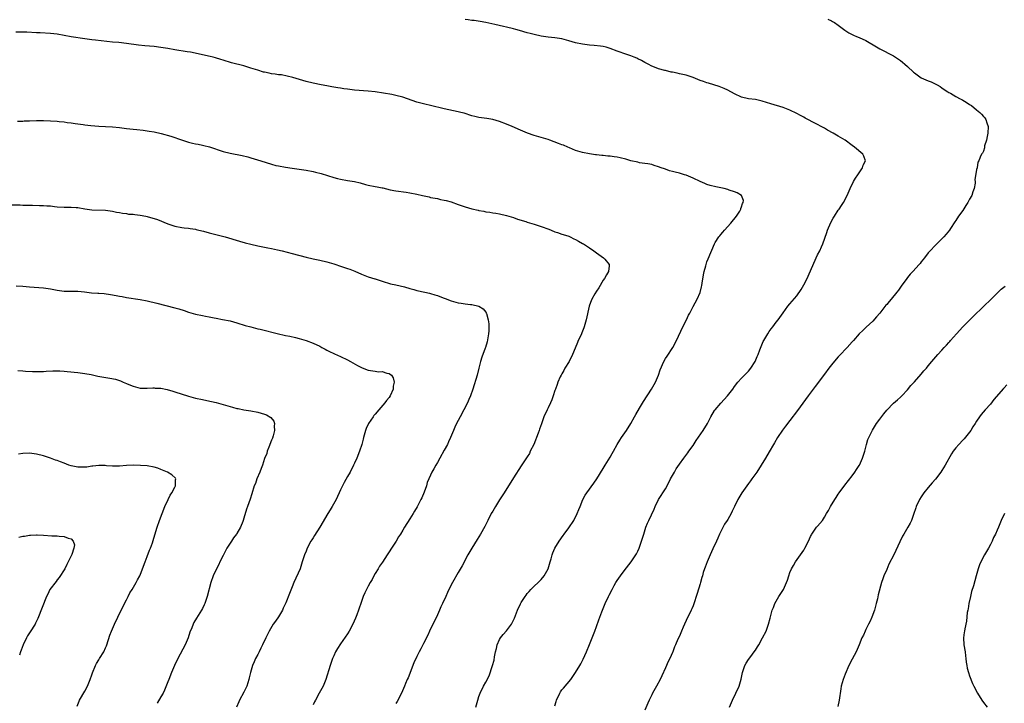
# Model space of a CAD drawing. Units: inches. Extents: x 2559000 to 2562000, y 1554000 to 1557000.
# Drawn here: x 2561430 to 2561715, y 1555026 to 1555224 of the extents above; entities that cross this region are included whole.
import ezdxf

# ---------------------------------------------------------------- set-up
doc = ezdxf.new("R2010")
doc.units = ezdxf.units.IN
doc.header["$MEASUREMENT"] = 0
doc.layers.add('LD25591554_10ft', color=73, linetype='Continuous')

msp = doc.modelspace()

# ---------------------------------------------------------------- linework, layer by layer
at = {"layer": 'LD25591554_10ft'}
for points, elevation in [([(2561585, 1555025.33), (2561585.4, 1555026.6), (2561585.49, 1555027), (2561586.4, 1555029), (2561586.62, 1555029.38), (2561587, 1555029.95), (2561587.5, 1555030.5), (2561589.57, 1555033), (2561590.17, 1555033.83), (2561590.93, 1555035), (2561592.19, 1555037), (2561592.49, 1555037.51), (2561593.17, 1555038.83), (2561594.11, 1555041), (2561595, 1555043.13), (2561595.76, 1555045), (2561596.53, 1555047), (2561597, 1555048.31), (2561597.74, 1555050.26), (2561598.56, 1555052.56), (2561599.53, 1555055), (2561600.48, 1555057), (2561600.67, 1555057.33), (2561601.53, 1555059), (2561602.17, 1555060.17), (2561602.63, 1555061), (2561603, 1555061.62), (2561603.96, 1555063), (2561605, 1555064.37), (2561607.07, 1555067), (2561608.43, 1555069), (2561608.64, 1555069.36), (2561609, 1555070.06), (2561609.42, 1555071), (2561610.1, 1555073), (2561610.68, 1555075), (2561611.32, 1555077), (2561611.83, 1555078.17), (2561612.17, 1555079), (2561613.71, 1555082.29), (2561614.01, 1555083), (2561614.99, 1555085), (2561617, 1555088.14), (2561617.99, 1555090.01), (2561618.47, 1555091), (2561619.58, 1555093), (2561620.1, 1555093.9), (2561621, 1555095.23), (2561622.31, 1555097), (2561623.44, 1555098.56), (2561623.79, 1555099), (2561625, 1555100.68), (2561625.9, 1555102.1), (2561627.86, 1555105), (2561629.11, 1555107), (2561630.13, 1555109), (2561631.19, 1555110.81), (2561631.34, 1555111), (2561633, 1555112.95), (2561634.95, 1555115), (2561636.46, 1555117), (2561637, 1555117.76), (2561637.95, 1555119), (2561639, 1555120.11), (2561639.88, 1555121), (2561640.42, 1555121.58), (2561641, 1555122.15), (2561641.68, 1555123), (2561642.97, 1555125), (2561643.56, 1555126.44), (2561643.83, 1555127), (2561644.33, 1555128.33), (2561644.67, 1555129.33), (2561645.27, 1555130.73), (2561645.41, 1555131), (2561646, 1555132), (2561646.56, 1555133), (2561647, 1555133.65), (2561647.57, 1555134.43), (2561648.01, 1555135), (2561649, 1555136.31), (2561649.57, 1555137), (2561651, 1555139.02), (2561652.44, 1555141), (2561653, 1555141.61), (2561655, 1555143.97), (2561656.23, 1555145.77), (2561657, 1555147.11), (2561657.98, 1555149), (2561658.32, 1555149.68), (2561660.6, 1555155), (2561661, 1555155.83), (2561661.61, 1555157), (2561662.11, 1555158.11), (2561662.54, 1555159), (2561663.71, 1555162.29), (2561663.88, 1555163), (2561664.8, 1555165.2), (2561665.54, 1555166.46), (2561665.87, 1555167), (2561667, 1555168.74), (2561667.2, 1555169), (2561667.88, 1555170.12), (2561668.52, 1555171), (2561669.57, 1555173), (2561670.46, 1555175), (2561671.42, 1555177), (2561671.99, 1555178.01), (2561672.63, 1555179), (2561673, 1555179.56), (2561674.01, 1555181), (2561674.24, 1555181.76), (2561674.86, 1555183), (2561674.4, 1555184.4), (2561674.08, 1555185), (2561671.66, 1555187), (2561671, 1555187.5), (2561668.95, 1555189), (2561667, 1555190.13), (2561665.53, 1555191), (2561663.88, 1555191.88), (2561663, 1555192.44), (2561662.06, 1555193), (2561661, 1555193.54), (2561659.84, 1555194.16), (2561658.22, 1555195), (2561657.4, 1555195.4), (2561657, 1555195.67), (2561656.1, 1555196.1), (2561655, 1555196.73), (2561653, 1555197.65), (2561651.98, 1555198.02), (2561651, 1555198.41), (2561647.51, 1555199.51), (2561645, 1555200.25), (2561643, 1555200.72), (2561641, 1555201), (2561639, 1555201.45), (2561637, 1555202.37), (2561635, 1555203.46), (2561633.93, 1555203.93), (2561633, 1555204.37), (2561632.5, 1555204.5), (2561631, 1555205.04), (2561629.46, 1555205.46), (2561629, 1555205.61), (2561628.03, 1555205.97), (2561627, 1555206.31), (2561625, 1555207.12), (2561623.59, 1555207.59), (2561623, 1555207.78), (2561621, 1555208.23), (2561620.34, 1555208.34), (2561619, 1555208.63), (2561618.68, 1555208.68), (2561617, 1555209.11), (2561616.82, 1555209.18), (2561615, 1555209.67), (2561613.85, 1555210.15), (2561613, 1555210.44), (2561611.98, 1555211), (2561611, 1555211.48), (2561610.03, 1555212.03), (2561609, 1555212.5), (2561608.68, 1555212.68), (2561607.9, 1555213), (2561607, 1555213.36), (2561605.79, 1555213.79), (2561603, 1555214.74), (2561601, 1555215.5), (2561599.87, 1555215.87), (2561599, 1555216.07), (2561598.22, 1555216.22), (2561596.4, 1555216.4), (2561595, 1555216.48), (2561593, 1555216.75), (2561591, 1555217.2), (2561589, 1555217.77), (2561587, 1555218.28), (2561585, 1555218.59), (2561583, 1555218.82), (2561581, 1555219.13), (2561579, 1555219.56), (2561577.86, 1555219.86), (2561577, 1555220.08), (2561574.74, 1555220.74), (2561573.71, 1555221), (2561573, 1555221.2), (2561571, 1555221.68), (2561570.15, 1555221.85), (2561567.58, 1555222.42), (2561565.01, 1555223.01), (2561563.35, 1555223.35), (2561561.61, 1555223.61), (2561561, 1555223.65), (2561559.85, 1555223.85), (2561559, 1555223.93)], 7510), ([(2561663.97, 1555223.97), (2561665, 1555223.5), (2561665.35, 1555223.35), (2561665.92, 1555223), (2561667, 1555222.29), (2561668.86, 1555220.86), (2561670.09, 1555220.09), (2561671, 1555219.58), (2561671.39, 1555219.39), (2561672.3, 1555219), (2561673, 1555218.72), (2561675, 1555217.83), (2561678.03, 1555216.03), (2561679, 1555215.42), (2561683, 1555213.41), (2561684.46, 1555212.46), (2561685, 1555212.08), (2561685.59, 1555211.59), (2561686.21, 1555211), (2561687, 1555210.29), (2561688.71, 1555208.71), (2561689, 1555208.48), (2561691, 1555207.07), (2561693, 1555206.15), (2561693.89, 1555205.89), (2561695.62, 1555205), (2561696.52, 1555204.52), (2561697, 1555204.14), (2561697.67, 1555203.67), (2561698.73, 1555203), (2561699, 1555202.81), (2561699.42, 1555202.58), (2561701, 1555201.64), (2561702.26, 1555201), (2561702.73, 1555200.73), (2561703, 1555200.6), (2561703.95, 1555199.96), (2561705, 1555199.35), (2561705.52, 1555199), (2561707, 1555197.74), (2561707.98, 1555197), (2561708.48, 1555196.48), (2561709, 1555195.87), (2561709.44, 1555195.44), (2561709.73, 1555195), (2561709.99, 1555194.01), (2561710.36, 1555193), (2561710.3, 1555191), (2561710.05, 1555190.05), (2561709.84, 1555189), (2561709.34, 1555187.34), (2561709.28, 1555187), (2561709.26, 1555186.74), (2561709, 1555185.83), (2561708.75, 1555185.25), (2561708.42, 1555185), (2561708.08, 1555184.08), (2561707.63, 1555183), (2561707.38, 1555182.62), (2561707.16, 1555181), (2561707, 1555180.5), (2561706.52, 1555177.48), (2561706.6, 1555177), (2561706.61, 1555176.61), (2561706.35, 1555175), (2561705.95, 1555174.05), (2561705.64, 1555173), (2561705, 1555171.93), (2561704.47, 1555171), (2561703.89, 1555170.11), (2561703, 1555168.67), (2561701.81, 1555167), (2561701, 1555165.73), (2561700.67, 1555165.33), (2561699.47, 1555163.47), (2561699.14, 1555163), (2561698.17, 1555161.83), (2561697.55, 1555161), (2561695.55, 1555159), (2561695, 1555158.5), (2561693.54, 1555157), (2561693, 1555156.38), (2561691.91, 1555155), (2561691, 1555153.78), (2561690.64, 1555153.36), (2561690.38, 1555153), (2561688.6, 1555151), (2561687.8, 1555150.2), (2561687, 1555149.24), (2561686.8, 1555149), (2561685.22, 1555146.78), (2561684.39, 1555145.61), (2561683.98, 1555145), (2561682.31, 1555143), (2561681.68, 1555142.32), (2561681, 1555141.49), (2561680.76, 1555141.24), (2561679, 1555138.99), (2561678.09, 1555137.91), (2561677, 1555136.64), (2561675.1, 1555134.9), (2561674.08, 1555133.92), (2561673, 1555132.93), (2561671.35, 1555131), (2561671, 1555130.63), (2561669.56, 1555129), (2561667.33, 1555126.67), (2561667, 1555126.36), (2561666.36, 1555125.64), (2561665, 1555123.98), (2561664.24, 1555123), (2561663, 1555121.26), (2561660.27, 1555117.73), (2561658.31, 1555115), (2561655.19, 1555110.81), (2561653, 1555107.91), (2561651.73, 1555106.27), (2561650.87, 1555105.13), (2561649.43, 1555103), (2561648.53, 1555101.47), (2561648.23, 1555101), (2561647, 1555098.84), (2561645.92, 1555097), (2561644.72, 1555095), (2561643.43, 1555093), (2561641.99, 1555091), (2561641.59, 1555090.41), (2561641, 1555089.64), (2561640.49, 1555089), (2561639.12, 1555087), (2561637.93, 1555085), (2561636.99, 1555083), (2561636.29, 1555081.71), (2561635.97, 1555081), (2561635, 1555079.27), (2561634.84, 1555079), (2561634.07, 1555077.93), (2561633, 1555075.82), (2561632.63, 1555075), (2561632.1, 1555073.9), (2561631.8, 1555073), (2561630.74, 1555070.74), (2561629.89, 1555069), (2561629.02, 1555067), (2561628.5, 1555065.5), (2561628.29, 1555065), (2561627.92, 1555063.92), (2561627.66, 1555063), (2561627.54, 1555062.46), (2561627.09, 1555061), (2561627, 1555060.65), (2561626.13, 1555057.87), (2561625.88, 1555057), (2561625.4, 1555055.4), (2561625, 1555054.3), (2561624.59, 1555053.41), (2561624.44, 1555053), (2561623.94, 1555051.94), (2561623.3, 1555050.7), (2561623, 1555050.03), (2561622.5, 1555049), (2561622.12, 1555048.12), (2561621.61, 1555047), (2561621, 1555045.52), (2561620.61, 1555044.61), (2561619.88, 1555043), (2561619.58, 1555042.42), (2561619.09, 1555041), (2561619, 1555040.77), (2561618.22, 1555039), (2561617.8, 1555038.2), (2561617, 1555036.34), (2561615.94, 1555034.06), (2561615.46, 1555033), (2561614.43, 1555031), (2561613.28, 1555029), (2561613, 1555028.49), (2561612.23, 1555027), (2561611.85, 1555026.15), (2561611, 1555024.06)], 7520), ([(2561562.12, 1555025), (2561562.67, 1555027), (2561563, 1555028.06), (2561563.37, 1555029), (2561564.37, 1555031), (2561565, 1555032.22), (2561565.93, 1555034.07), (2561566.94, 1555037), (2561567.39, 1555038.61), (2561567.55, 1555039.55), (2561567.83, 1555041), (2561568.05, 1555041.95), (2561568.32, 1555043), (2561569, 1555044.51), (2561569.29, 1555045), (2561570.04, 1555045.96), (2561571, 1555047.05), (2561572.45, 1555049), (2561572.65, 1555049.35), (2561573, 1555050.15), (2561573.27, 1555050.73), (2561574.15, 1555053), (2561575, 1555054.84), (2561575.23, 1555055.23), (2561576.4, 1555057), (2561576.67, 1555057.33), (2561577, 1555057.82), (2561577.58, 1555058.42), (2561578.07, 1555059), (2561579, 1555059.96), (2561580.14, 1555061), (2561580.58, 1555061.42), (2561581, 1555061.86), (2561581.88, 1555063), (2561583.03, 1555065), (2561583.65, 1555067), (2561583.92, 1555067.92), (2561584.21, 1555069), (2561584.41, 1555069.59), (2561584.97, 1555071), (2561586.19, 1555073), (2561587.38, 1555074.62), (2561587.63, 1555075), (2561589, 1555076.8), (2561590.45, 1555079), (2561591.47, 1555081), (2561591.88, 1555082.12), (2561592.26, 1555083), (2561593.07, 1555085), (2561593.75, 1555086.25), (2561594.19, 1555087), (2561596.25, 1555089.75), (2561597.12, 1555091), (2561599, 1555094.06), (2561599.55, 1555095), (2561600.51, 1555096.51), (2561601, 1555097.32), (2561601.6, 1555098.4), (2561601.96, 1555099), (2561603.05, 1555101), (2561603.78, 1555102.22), (2561604.29, 1555103), (2561605.68, 1555105), (2561606.94, 1555107), (2561608.07, 1555109), (2561608.39, 1555109.61), (2561609.49, 1555111.49), (2561610.59, 1555113.41), (2561612.92, 1555117), (2561614.09, 1555119), (2561614.99, 1555121), (2561615.44, 1555122.56), (2561616.48, 1555125), (2561617, 1555125.81), (2561617.45, 1555126.55), (2561619.13, 1555129), (2561620.15, 1555131), (2561622.05, 1555135), (2561623.03, 1555137), (2561623.64, 1555138.36), (2561624.01, 1555139), (2561625, 1555140.88), (2561626.16, 1555143), (2561627, 1555144.96), (2561627.4, 1555146.6), (2561627.48, 1555147), (2561627.59, 1555147.59), (2561627.98, 1555150.02), (2561628.22, 1555151), (2561628.68, 1555152.68), (2561628.76, 1555153), (2561629, 1555153.76), (2561629.33, 1555154.67), (2561631.16, 1555159), (2561631.37, 1555159.36), (2561632.39, 1555161), (2561632.71, 1555161.29), (2561633, 1555161.7), (2561633.63, 1555162.37), (2561634.04, 1555163), (2561635.92, 1555165), (2561637.54, 1555167), (2561638.48, 1555168.48), (2561638.78, 1555169), (2561638.79, 1555169.21), (2561639, 1555169.67), (2561639.3, 1555170.7), (2561639.49, 1555171), (2561639.52, 1555171.52), (2561638.99, 1555172.99), (2561637.76, 1555173.76), (2561637, 1555174.04), (2561635.45, 1555174.55), (2561635, 1555174.73), (2561633.94, 1555175), (2561633, 1555175.22), (2561631.53, 1555175.53), (2561629.91, 1555175.92), (2561629, 1555176.21), (2561628.42, 1555176.42), (2561627, 1555177.02), (2561625, 1555177.97), (2561623, 1555178.83), (2561622.5, 1555179), (2561621.35, 1555179.35), (2561621, 1555179.43), (2561619.76, 1555179.76), (2561619, 1555179.93), (2561618.17, 1555180.17), (2561617, 1555180.57), (2561616.67, 1555180.67), (2561615.79, 1555181), (2561615, 1555181.33), (2561613.69, 1555181.69), (2561613, 1555181.94), (2561611.87, 1555182.13), (2561611, 1555182.29), (2561609.51, 1555182.49), (2561609, 1555182.6), (2561607, 1555183.05), (2561605.49, 1555183.49), (2561603.87, 1555183.87), (2561603, 1555184.05), (2561602.15, 1555184.15), (2561601, 1555184.33), (2561600.35, 1555184.35), (2561599, 1555184.52), (2561598.53, 1555184.53), (2561597, 1555184.75), (2561596.77, 1555184.77), (2561595, 1555185.04), (2561593, 1555185.39), (2561591, 1555186.01), (2561589.2, 1555186.8), (2561588.77, 1555187), (2561587.53, 1555187.53), (2561587, 1555187.7), (2561586.08, 1555188.08), (2561583.54, 1555189), (2561583, 1555189.19), (2561581, 1555189.78), (2561579, 1555190.34), (2561577.02, 1555191.02), (2561575, 1555191.9), (2561572.61, 1555193), (2561571, 1555193.67), (2561569, 1555194.44), (2561567.01, 1555195), (2561565.27, 1555195.27), (2561563, 1555195.59), (2561561.85, 1555195.85), (2561561, 1555196.08), (2561558.77, 1555196.77), (2561557.79, 1555197), (2561557, 1555197.22), (2561553, 1555198.05), (2561549.02, 1555199.02), (2561547.4, 1555199.4), (2561547, 1555199.47), (2561545.81, 1555199.81), (2561545, 1555200.01), (2561541, 1555201.43), (2561539, 1555201.96), (2561537.81, 1555202.19), (2561535.38, 1555202.62), (2561533.02, 1555202.98), (2561531, 1555203.19), (2561527, 1555203.49), (2561525.65, 1555203.65), (2561525, 1555203.71), (2561523.89, 1555203.89), (2561523, 1555204), (2561522.17, 1555204.17), (2561521, 1555204.34), (2561520.45, 1555204.45), (2561519, 1555204.69), (2561517.32, 1555205), (2561515, 1555205.5), (2561513, 1555206), (2561509.13, 1555207.13), (2561507.55, 1555207.55), (2561505.86, 1555207.86), (2561505, 1555207.95), (2561504.09, 1555208.09), (2561503, 1555208.22), (2561502.34, 1555208.34), (2561501, 1555208.63), (2561500.71, 1555208.71), (2561499, 1555209.22), (2561497, 1555209.86), (2561495, 1555210.46), (2561491.4, 1555211.4), (2561489, 1555212.12), (2561488.35, 1555212.35), (2561486.81, 1555212.81), (2561486.12, 1555213), (2561485.23, 1555213.23), (2561479.57, 1555214.43), (2561478.6, 1555214.6), (2561475, 1555215.16), (2561473, 1555215.53), (2561471, 1555215.86), (2561469, 1555216.09), (2561466.32, 1555216.32), (2561464.49, 1555216.5), (2561461, 1555217), (2561458.78, 1555217.22), (2561457, 1555217.37), (2561452.02, 1555217.98), (2561451, 1555218.07), (2561449, 1555218.33), (2561445.06, 1555218.94), (2561441, 1555219.63), (2561439, 1555219.86), (2561436.03, 1555220.03), (2561435, 1555220.06), (2561432.21, 1555220.21), (2561431, 1555220.25), (2561430.27, 1555220.27), (2561429, 1555220.26)], 7500), ([(2561429.49, 1555194.51), (2561431, 1555194.52), (2561431.43, 1555194.58), (2561433, 1555194.64), (2561435, 1555194.66), (2561437, 1555194.65), (2561439, 1555194.61), (2561441, 1555194.48), (2561441.57, 1555194.43), (2561443, 1555194.26), (2561443.86, 1555194.14), (2561445, 1555194), (2561446.2, 1555193.8), (2561447, 1555193.72), (2561448.5, 1555193.51), (2561449, 1555193.46), (2561450.76, 1555193.24), (2561453, 1555193.02), (2561455, 1555192.92), (2561457, 1555192.87), (2561459, 1555192.7), (2561461, 1555192.42), (2561463, 1555192.17), (2561464.07, 1555192.07), (2561465.89, 1555191.89), (2561467, 1555191.74), (2561467.64, 1555191.64), (2561469, 1555191.39), (2561471.1, 1555190.91), (2561473.85, 1555190.15), (2561477.26, 1555189), (2561479, 1555188.45), (2561480.18, 1555188.18), (2561481, 1555187.94), (2561481.82, 1555187.82), (2561483, 1555187.54), (2561483.46, 1555187.46), (2561485.06, 1555187.06), (2561489, 1555185.76), (2561491, 1555185.26), (2561494.55, 1555184.55), (2561496.16, 1555184.16), (2561497, 1555183.92), (2561499.94, 1555183), (2561503, 1555182.07), (2561504.29, 1555181.71), (2561505, 1555181.53), (2561507, 1555181.15), (2561509, 1555180.9), (2561511, 1555180.62), (2561513, 1555180.29), (2561515, 1555179.91), (2561515.75, 1555179.75), (2561517.37, 1555179.37), (2561519.19, 1555178.81), (2561521, 1555178.19), (2561522.07, 1555177.93), (2561523, 1555177.68), (2561525, 1555177.36), (2561527, 1555177.02), (2561528.63, 1555176.63), (2561530.21, 1555176.21), (2561531, 1555176.02), (2561533, 1555175.59), (2561533.52, 1555175.52), (2561535, 1555175.19), (2561535.17, 1555175.17), (2561537.33, 1555174.67), (2561539, 1555174.35), (2561541.92, 1555173.92), (2561543, 1555173.79), (2561545, 1555173.42), (2561546.65, 1555173), (2561548.57, 1555172.57), (2561549, 1555172.45), (2561551, 1555172.08), (2561551.87, 1555171.87), (2561553, 1555171.67), (2561553.5, 1555171.5), (2561555, 1555171.12), (2561557, 1555170.41), (2561557.86, 1555170.14), (2561559, 1555169.75), (2561561, 1555169.17), (2561562.76, 1555168.76), (2561563, 1555168.69), (2561564.44, 1555168.44), (2561565, 1555168.29), (2561566.15, 1555168.15), (2561567, 1555167.98), (2561567.87, 1555167.87), (2561569, 1555167.66), (2561571, 1555167.22), (2561573, 1555166.61), (2561574.18, 1555166.18), (2561576.56, 1555165.44), (2561577, 1555165.28), (2561579, 1555164.67), (2561581, 1555164.02), (2561583.22, 1555163.22), (2561583.88, 1555163), (2561585, 1555162.52), (2561585.71, 1555162.29), (2561587, 1555161.83), (2561588.7, 1555161.3), (2561589, 1555161.2), (2561589.46, 1555161), (2561590.49, 1555160.49), (2561591, 1555160.27), (2561591.79, 1555159.79), (2561593, 1555159.15), (2561593.24, 1555159), (2561595, 1555157.84), (2561596.24, 1555157), (2561596.65, 1555156.65), (2561597, 1555156.37), (2561599.1, 1555155), (2561599.43, 1555154.57), (2561600.7, 1555153), (2561600.69, 1555152.69), (2561600.5, 1555151), (2561599.91, 1555150.09), (2561599.33, 1555149), (2561599, 1555148.54), (2561597.7, 1555146.3), (2561597, 1555145.35), (2561596.51, 1555144.51), (2561595.68, 1555143), (2561595.48, 1555142.52), (2561595, 1555141.24), (2561594.93, 1555141), (2561594.01, 1555137), (2561593.68, 1555135.68), (2561593.48, 1555135), (2561593.33, 1555134.67), (2561593, 1555133.76), (2561592.78, 1555133.22), (2561592.72, 1555133), (2561592.52, 1555132.52), (2561591.77, 1555131), (2561591.5, 1555130.5), (2561590.86, 1555128.86), (2561590.11, 1555127), (2561589.1, 1555125), (2561587.88, 1555123), (2561587.59, 1555122.41), (2561587, 1555121.43), (2561586.76, 1555121), (2561586.56, 1555120.56), (2561585.88, 1555119), (2561585.67, 1555118.33), (2561585.14, 1555117), (2561585, 1555116.59), (2561584.51, 1555115), (2561584.12, 1555113.88), (2561583.73, 1555113), (2561583, 1555111.6), (2561582.71, 1555111), (2561581.83, 1555109), (2561581.25, 1555107.25), (2561581.1, 1555106.9), (2561580.58, 1555105.42), (2561580.48, 1555105), (2561580.19, 1555104.19), (2561578.86, 1555101), (2561577.86, 1555099), (2561577.6, 1555098.4), (2561577, 1555097.4), (2561575.23, 1555094.77), (2561573, 1555091.31), (2561570.32, 1555087), (2561569, 1555084.96), (2561567.77, 1555083), (2561567, 1555081.69), (2561566.6, 1555081), (2561565.56, 1555079), (2561564.72, 1555077.28), (2561563.43, 1555075), (2561562.49, 1555073.51), (2561560.95, 1555071), (2561559.84, 1555069), (2561558.16, 1555065.84), (2561557, 1555063.94), (2561555.32, 1555061), (2561555, 1555060.4), (2561553.89, 1555058.11), (2561553.4, 1555057), (2561552.51, 1555055), (2561552.01, 1555053.99), (2561551.59, 1555053), (2561551, 1555051.72), (2561548.73, 1555047), (2561548.18, 1555045.82), (2561547, 1555043.39), (2561546.78, 1555043), (2561546.18, 1555041.82), (2561545.71, 1555041), (2561545, 1555039.59), (2561544.17, 1555037.83), (2561542.52, 1555033.48), (2561542.28, 1555033), (2561541.8, 1555031.8), (2561541.5, 1555031), (2561540.65, 1555029), (2561539.37, 1555026.63), (2561539, 1555026.07)], 7490), ([(2561427.7, 1555170.3), (2561430.27, 1555170.27), (2561431, 1555170.21), (2561433, 1555170.16), (2561433.83, 1555170.17), (2561435.88, 1555170.12), (2561437, 1555170.1), (2561438, 1555170), (2561439, 1555169.96), (2561440.2, 1555169.8), (2561441, 1555169.73), (2561443, 1555169.63), (2561444.35, 1555169.65), (2561445, 1555169.64), (2561446.45, 1555169.55), (2561447, 1555169.49), (2561449, 1555169.15), (2561451, 1555168.87), (2561455, 1555168.73), (2561457, 1555168.46), (2561458.19, 1555168.19), (2561459, 1555168.05), (2561459.87, 1555167.87), (2561461, 1555167.74), (2561461.64, 1555167.64), (2561463, 1555167.56), (2561463.48, 1555167.48), (2561465, 1555167.32), (2561466.61, 1555167), (2561467, 1555166.91), (2561470.05, 1555166.05), (2561473, 1555164.76), (2561475, 1555164.12), (2561477, 1555163.77), (2561477.68, 1555163.68), (2561479, 1555163.55), (2561479.46, 1555163.46), (2561481, 1555163.24), (2561481.19, 1555163.19), (2561482.01, 1555163), (2561483.33, 1555162.67), (2561485, 1555162.19), (2561489.57, 1555161), (2561493.77, 1555159.77), (2561495.33, 1555159.33), (2561497, 1555158.88), (2561499, 1555158.42), (2561501, 1555158.07), (2561501.89, 1555157.89), (2561503, 1555157.69), (2561504.68, 1555157.32), (2561506.03, 1555157), (2561509, 1555156.22), (2561513, 1555155.11), (2561515, 1555154.64), (2561517, 1555154.28), (2561519, 1555153.84), (2561521, 1555153.22), (2561521.63, 1555153), (2561522.62, 1555152.62), (2561523, 1555152.52), (2561524.15, 1555152.15), (2561525, 1555151.91), (2561525.68, 1555151.68), (2561527.14, 1555151.14), (2561529, 1555150.25), (2561531, 1555149.42), (2561532.88, 1555148.88), (2561533, 1555148.84), (2561534.44, 1555148.44), (2561535, 1555148.21), (2561537.45, 1555147.45), (2561539, 1555147.13), (2561541.47, 1555146.53), (2561543, 1555146.08), (2561544.22, 1555145.78), (2561545, 1555145.55), (2561547.37, 1555145), (2561548.71, 1555144.71), (2561549, 1555144.66), (2561550.25, 1555144.25), (2561551, 1555144.08), (2561551.73, 1555143.73), (2561553, 1555143.3), (2561553.21, 1555143.21), (2561555, 1555142.5), (2561557, 1555141.93), (2561557.87, 1555141.87), (2561559, 1555141.66), (2561560.54, 1555141.46), (2561561, 1555141.47), (2561562.97, 1555140.97), (2561564.23, 1555140.23), (2561565, 1555139.23), (2561565.11, 1555139.11), (2561565.15, 1555139), (2561565.17, 1555138.83), (2561565.73, 1555137), (2561565.89, 1555135.89), (2561565.85, 1555135), (2561565.83, 1555133.83), (2561565.75, 1555133), (2561565.38, 1555130.62), (2561564.94, 1555129.06), (2561564.85, 1555128.85), (2561563.82, 1555126.18), (2561563.43, 1555125), (2561562.97, 1555123), (2561562.46, 1555121), (2561561.26, 1555117), (2561560.57, 1555115), (2561560.07, 1555113.93), (2561559.69, 1555113), (2561558.68, 1555111), (2561557.63, 1555109), (2561557, 1555107.89), (2561556.55, 1555107), (2561556.07, 1555105.93), (2561555.62, 1555105), (2561554.82, 1555103), (2561554.25, 1555101.75), (2561553.89, 1555101), (2561553, 1555099.3), (2561551.73, 1555097), (2561551, 1555095.76), (2561550.51, 1555095), (2561549.92, 1555093.92), (2561549.39, 1555093), (2561549, 1555092.11), (2561548.08, 1555089.92), (2561547.8, 1555089), (2561547.12, 1555087.12), (2561546.47, 1555085.53), (2561546.24, 1555085), (2561545.11, 1555082.89), (2561544.37, 1555081.63), (2561543.95, 1555081), (2561543, 1555079.46), (2561541.51, 1555077), (2561541, 1555076.2), (2561540.29, 1555075), (2561539.78, 1555074.22), (2561539.02, 1555073), (2561537.69, 1555071), (2561537, 1555069.87), (2561536.66, 1555069.34), (2561536.46, 1555069), (2561535.11, 1555066.89), (2561534.29, 1555065.71), (2561533.82, 1555065), (2561533, 1555063.61), (2561532.62, 1555063), (2561532.08, 1555061.92), (2561531.54, 1555061), (2561531, 1555059.97), (2561530.46, 1555059), (2561529.97, 1555058.03), (2561529.53, 1555057), (2561529, 1555055.55), (2561528.83, 1555055), (2561528.35, 1555053.65), (2561528.19, 1555053), (2561527.71, 1555051.71), (2561527.31, 1555050.69), (2561526.51, 1555049), (2561525.46, 1555047), (2561525, 1555046.2), (2561523, 1555043.28), (2561522.06, 1555041.94), (2561521.53, 1555041), (2561521, 1555039.85), (2561520.63, 1555039), (2561519.95, 1555037), (2561518.75, 1555033), (2561517.94, 1555031), (2561516.82, 1555029), (2561515.68, 1555027), (2561515.45, 1555026.55), (2561515, 1555025.62)], 7480), ([(2561429.11, 1555146.89), (2561431, 1555146.8), (2561433, 1555146.61), (2561437, 1555146.32), (2561439, 1555146.04), (2561441, 1555145.64), (2561443, 1555145.35), (2561444.69, 1555145.31), (2561447, 1555145.28), (2561448.9, 1555145.1), (2561450.86, 1555144.86), (2561452.74, 1555144.74), (2561453, 1555144.71), (2561454.62, 1555144.62), (2561456.39, 1555144.39), (2561458.07, 1555144.07), (2561459, 1555143.86), (2561459.74, 1555143.74), (2561461, 1555143.5), (2561465, 1555142.87), (2561467, 1555142.51), (2561469.85, 1555141.85), (2561475, 1555140.53), (2561476.19, 1555140.19), (2561477.73, 1555139.73), (2561479, 1555139.27), (2561481, 1555138.66), (2561483, 1555138.23), (2561483.9, 1555138.1), (2561485, 1555137.87), (2561486.36, 1555137.64), (2561487, 1555137.48), (2561488.85, 1555137.15), (2561491, 1555136.71), (2561493, 1555136.18), (2561495.41, 1555135.41), (2561497, 1555134.97), (2561499, 1555134.46), (2561499.69, 1555134.31), (2561505, 1555132.95), (2561506.62, 1555132.62), (2561507, 1555132.53), (2561508.3, 1555132.3), (2561509.93, 1555131.93), (2561511, 1555131.64), (2561513.02, 1555131.02), (2561515, 1555130.32), (2561517, 1555129.36), (2561517.59, 1555129), (2561518.51, 1555128.51), (2561519, 1555128.28), (2561519.82, 1555127.82), (2561521, 1555127.29), (2561521.19, 1555127.19), (2561523, 1555126.44), (2561525, 1555125.49), (2561525.87, 1555125), (2561526.57, 1555124.57), (2561527.85, 1555123.85), (2561529, 1555123.24), (2561529.18, 1555123.18), (2561531, 1555122.46), (2561531.67, 1555122.33), (2561533, 1555122.16), (2561533.98, 1555122.02), (2561535, 1555122.05), (2561536.4, 1555121.6), (2561537, 1555121.53), (2561537.7, 1555121), (2561538.24, 1555120.24), (2561538.47, 1555119), (2561538.2, 1555117.8), (2561538.18, 1555117), (2561537.31, 1555115), (2561537, 1555114.56), (2561536.3, 1555113.7), (2561535.78, 1555113), (2561534.04, 1555111), (2561533, 1555109.74), (2561532.65, 1555109.35), (2561532.38, 1555109), (2561531.03, 1555107), (2561530.38, 1555105.62), (2561530.18, 1555105), (2561529.61, 1555103), (2561529.5, 1555102.5), (2561529.1, 1555101), (2561528.5, 1555099), (2561527.7, 1555097), (2561527, 1555095.58), (2561526.74, 1555095), (2561525.71, 1555093), (2561525, 1555091.74), (2561524.06, 1555089.94), (2561523.54, 1555089), (2561523, 1555087.88), (2561521.66, 1555085), (2561520.52, 1555083), (2561519.93, 1555082.07), (2561519.32, 1555081), (2561517, 1555077.04), (2561515.4, 1555074.6), (2561515, 1555073.94), (2561514.62, 1555073.38), (2561514.39, 1555073), (2561513.33, 1555071), (2561513, 1555070.12), (2561512.52, 1555069), (2561511.91, 1555067), (2561511.26, 1555065), (2561509.5, 1555061), (2561509, 1555059.74), (2561508.19, 1555057.81), (2561507.18, 1555055.18), (2561506.41, 1555053.59), (2561506.17, 1555053), (2561505, 1555051.07), (2561504.11, 1555049.89), (2561503.49, 1555049), (2561502.28, 1555047), (2561501.31, 1555045), (2561500.4, 1555043), (2561499.92, 1555042.08), (2561499.41, 1555041), (2561499, 1555040.24), (2561498.37, 1555039), (2561497.94, 1555038.06), (2561497.5, 1555037), (2561496.94, 1555035), (2561496.56, 1555033.44), (2561496.48, 1555033), (2561495.82, 1555031), (2561495.58, 1555030.42), (2561495, 1555029.29), (2561493.74, 1555027), (2561493.52, 1555026.48), (2561492.84, 1555025)], 7470), ([(2561635.5, 1555025), (2561636.39, 1555027), (2561637.37, 1555029), (2561638.28, 1555031), (2561638.91, 1555033.09), (2561639.27, 1555035), (2561639.94, 1555037), (2561640.32, 1555037.68), (2561641, 1555038.76), (2561641.66, 1555039.66), (2561642.68, 1555041), (2561643, 1555041.49), (2561643.62, 1555042.38), (2561643.98, 1555043), (2561645.11, 1555045), (2561646.08, 1555047), (2561646.83, 1555049), (2561647.28, 1555050.72), (2561647.52, 1555051.52), (2561647.9, 1555053), (2561648.2, 1555053.8), (2561648.67, 1555055), (2561649.79, 1555057), (2561651.11, 1555059), (2561652.05, 1555061), (2561652.29, 1555061.71), (2561652.67, 1555063), (2561653, 1555063.9), (2561653.46, 1555065), (2561654.03, 1555065.97), (2561654.62, 1555067), (2561657, 1555070.43), (2561657.36, 1555071), (2561658.42, 1555073), (2561659, 1555074.33), (2561659.22, 1555074.78), (2561659.34, 1555075), (2561660.73, 1555077), (2561661, 1555077.3), (2561662.4, 1555079), (2561663, 1555079.96), (2561663.6, 1555081), (2561664.14, 1555081.86), (2561664.74, 1555083), (2561666.01, 1555085), (2561666.41, 1555085.59), (2561667, 1555086.59), (2561667.27, 1555087), (2561668.84, 1555089.16), (2561671, 1555091.92), (2561671.78, 1555093), (2561672.25, 1555093.75), (2561673, 1555094.85), (2561673.09, 1555095), (2561674.02, 1555097), (2561674.68, 1555099), (2561675.18, 1555101), (2561675.59, 1555102.41), (2561675.81, 1555103), (2561676.88, 1555105.12), (2561678.08, 1555107), (2561679, 1555108.32), (2561680.17, 1555109.83), (2561681.08, 1555110.92), (2561683, 1555112.91), (2561684.09, 1555113.91), (2561685, 1555114.69), (2561685.34, 1555115), (2561687, 1555116.81), (2561687.95, 1555118.05), (2561689, 1555119.13), (2561691, 1555121.28), (2561691.76, 1555122.24), (2561692.47, 1555123), (2561693, 1555123.68), (2561694.1, 1555125), (2561695.8, 1555127), (2561697, 1555128.28), (2561697.64, 1555129), (2561698.33, 1555129.67), (2561699, 1555130.45), (2561699.27, 1555130.73), (2561699.48, 1555131), (2561701.2, 1555133), (2561703, 1555135.01), (2561705.03, 1555137), (2561706.01, 1555137.99), (2561709, 1555140.86), (2561711.27, 1555143), (2561713, 1555144.78), (2561714.15, 1555145.85), (2561715.28, 1555146.72)], 7530), ([(2561429.64, 1555122.36), (2561431, 1555122.29), (2561431.78, 1555122.22), (2561433.88, 1555122.12), (2561435, 1555122.09), (2561437, 1555122.11), (2561437.83, 1555122.17), (2561439.75, 1555122.25), (2561441, 1555122.26), (2561441.76, 1555122.24), (2561443, 1555122.17), (2561443.9, 1555122.1), (2561447, 1555121.79), (2561449, 1555121.53), (2561450.81, 1555121.19), (2561452.75, 1555120.75), (2561454.44, 1555120.44), (2561456.17, 1555120.17), (2561457.82, 1555119.82), (2561459.34, 1555119.34), (2561460.07, 1555119), (2561461, 1555118.62), (2561462.17, 1555118.17), (2561463, 1555117.82), (2561465, 1555117.3), (2561467, 1555117.22), (2561468.68, 1555117.32), (2561469, 1555117.32), (2561469.29, 1555117.29), (2561471, 1555117.21), (2561472.84, 1555116.84), (2561474.4, 1555116.4), (2561475, 1555116.21), (2561479, 1555114.91), (2561481, 1555114.37), (2561483, 1555113.94), (2561484.32, 1555113.68), (2561486.94, 1555113.06), (2561491, 1555111.93), (2561491.74, 1555111.74), (2561493, 1555111.4), (2561493.34, 1555111.34), (2561495.03, 1555110.97), (2561497, 1555110.65), (2561499, 1555110.29), (2561500, 1555110), (2561501, 1555109.73), (2561501.53, 1555109.53), (2561502.79, 1555108.79), (2561503.69, 1555107.69), (2561503.87, 1555107), (2561503.76, 1555106.24), (2561503.88, 1555105), (2561503.48, 1555103.48), (2561503.24, 1555102.76), (2561503, 1555102.18), (2561502.23, 1555100.23), (2561501.78, 1555099), (2561501.61, 1555098.39), (2561501, 1555096.86), (2561500.34, 1555095), (2561500.01, 1555093.99), (2561499.57, 1555093), (2561498.78, 1555091), (2561498.33, 1555089.67), (2561498.02, 1555089), (2561497.29, 1555086.71), (2561496.86, 1555085.14), (2561496.08, 1555083), (2561495.77, 1555082.23), (2561495, 1555079.6), (2561494.82, 1555079), (2561494.71, 1555078.71), (2561493.99, 1555077), (2561493, 1555075.24), (2561492.85, 1555075), (2561492.02, 1555073.98), (2561491.43, 1555073), (2561491, 1555072.38), (2561490.11, 1555071), (2561489.08, 1555069), (2561489, 1555068.83), (2561488.06, 1555067), (2561487.72, 1555066.28), (2561487.06, 1555065), (2561486.14, 1555063), (2561485.44, 1555061), (2561484.34, 1555057), (2561483.67, 1555055), (2561483.47, 1555054.53), (2561483, 1555053.5), (2561482.75, 1555053), (2561481.3, 1555050.7), (2561480.55, 1555049.45), (2561480.34, 1555049), (2561479.94, 1555047.94), (2561479.38, 1555046.62), (2561478.85, 1555045), (2561478, 1555043), (2561475.85, 1555039), (2561474.96, 1555037.04), (2561474.08, 1555035), (2561473.25, 1555033), (2561473, 1555032.31), (2561472.07, 1555029.93), (2561471.61, 1555029), (2561471, 1555027.91), (2561469.92, 1555026.08)], 7460), ([(2561715.8, 1555118.2), (2561715, 1555117.38), (2561714.8, 1555117.2), (2561712, 1555114), (2561711, 1555112.66), (2561709.54, 1555111), (2561708.38, 1555109.62), (2561707.87, 1555109), (2561707, 1555107.75), (2561706.58, 1555107), (2561705.96, 1555106.04), (2561705.32, 1555105), (2561705, 1555104.57), (2561703.38, 1555102.62), (2561703, 1555102.23), (2561701.88, 1555101), (2561701, 1555099.99), (2561700.25, 1555099), (2561699.74, 1555098.26), (2561697.88, 1555095), (2561697, 1555093.48), (2561696.67, 1555093), (2561695.11, 1555090.89), (2561694.18, 1555089.82), (2561693, 1555088.51), (2561691.77, 1555087), (2561691, 1555085.86), (2561690.49, 1555085), (2561689.54, 1555083), (2561689.41, 1555082.59), (2561688.71, 1555080.71), (2561688.14, 1555079), (2561687.78, 1555078.22), (2561687.12, 1555077), (2561685.92, 1555075), (2561685.59, 1555074.41), (2561684.8, 1555072.8), (2561683.02, 1555069), (2561681.65, 1555066.35), (2561681, 1555064.79), (2561680.19, 1555063), (2561679.86, 1555062.14), (2561679.53, 1555061), (2561678.54, 1555057.46), (2561678.31, 1555056.31), (2561677.99, 1555055), (2561677.46, 1555053), (2561676.7, 1555051), (2561676.18, 1555049.82), (2561675.76, 1555049), (2561675, 1555047.39), (2561674.78, 1555047), (2561674.25, 1555045.75), (2561673.83, 1555045), (2561673, 1555042.99), (2561672.12, 1555041), (2561671, 1555038.87), (2561670.05, 1555037), (2561669, 1555034.49), (2561668.43, 1555033), (2561667.85, 1555031), (2561667.73, 1555030.27), (2561667.28, 1555027), (2561666.83, 1555025.17)], 7540), ([(2561446.74, 1555025.26), (2561447.33, 1555026.67), (2561447.48, 1555027), (2561449, 1555029.62), (2561449.73, 1555031), (2561450.54, 1555033), (2561451, 1555034.36), (2561451.15, 1555034.85), (2561452.02, 1555037), (2561452.37, 1555037.63), (2561453, 1555038.66), (2561453.19, 1555039), (2561454.45, 1555041), (2561455, 1555042.11), (2561455.27, 1555042.73), (2561455.37, 1555043), (2561456.22, 1555045.78), (2561456.67, 1555047), (2561457.58, 1555049), (2561458.52, 1555051), (2561459.97, 1555054.03), (2561461, 1555056.03), (2561461.52, 1555057), (2561462, 1555058), (2561462.63, 1555059), (2561463.81, 1555061), (2561464.22, 1555061.78), (2561464.93, 1555063), (2561465, 1555063.15), (2561465.69, 1555065), (2561466.39, 1555067), (2561467, 1555068.55), (2561467.66, 1555070.34), (2561467.96, 1555071), (2561468.54, 1555072.54), (2561468.77, 1555073.23), (2561469.21, 1555074.79), (2561469.87, 1555077), (2561470.58, 1555079), (2561471.34, 1555081), (2561472.17, 1555083), (2561473.14, 1555085), (2561473.71, 1555086.29), (2561474.2, 1555087), (2561475, 1555088.6), (2561475.24, 1555089), (2561475.24, 1555090.76), (2561475.32, 1555091), (2561475.2, 1555091.2), (2561474.19, 1555092.19), (2561472.94, 1555093), (2561471, 1555093.77), (2561470.07, 1555094.07), (2561469, 1555094.37), (2561467, 1555094.75), (2561465.08, 1555094.92), (2561463.02, 1555094.98), (2561461, 1555094.91), (2561459, 1555094.71), (2561457, 1555094.64), (2561455.21, 1555094.79), (2561454.85, 1555094.85), (2561453, 1555094.92), (2561451.32, 1555094.68), (2561451, 1555094.69), (2561449.59, 1555094.41), (2561447.64, 1555094.36), (2561447, 1555094.39), (2561445, 1555094.8), (2561444.37, 1555095), (2561443, 1555095.54), (2561441.91, 1555095.91), (2561441, 1555096.32), (2561440.46, 1555096.46), (2561439, 1555097.01), (2561437, 1555097.66), (2561435, 1555098.18), (2561433.62, 1555098.38), (2561433, 1555098.45), (2561431, 1555098.34), (2561429.82, 1555098.18)], 7450), ([(2561715.06, 1555081), (2561714.12, 1555079), (2561713.35, 1555077), (2561713, 1555076.18), (2561712.46, 1555075), (2561711.95, 1555074.05), (2561711.49, 1555073), (2561711, 1555072.03), (2561710.45, 1555071), (2561709.29, 1555069), (2561708.21, 1555067), (2561707.87, 1555066.13), (2561707.45, 1555065), (2561706.86, 1555063), (2561706.07, 1555060.07), (2561705.58, 1555058.42), (2561705.23, 1555057), (2561704.76, 1555055), (2561704.54, 1555053.46), (2561704.44, 1555053), (2561704.32, 1555052.32), (2561704.12, 1555049.88), (2561703.59, 1555047.59), (2561703.5, 1555047), (2561703.45, 1555046.55), (2561703.23, 1555045), (2561703.36, 1555043), (2561703.66, 1555041), (2561703.81, 1555039.81), (2561703.89, 1555039), (2561704.04, 1555037.96), (2561704.15, 1555037), (2561704.26, 1555036.26), (2561704.64, 1555035), (2561705, 1555034.01), (2561705.84, 1555031.84), (2561706.23, 1555031), (2561707.27, 1555029), (2561708.5, 1555027), (2561709, 1555026.3), (2561710.05, 1555025)], 7550), ([(2561429.84, 1555074.16), (2561431, 1555074.44), (2561431.53, 1555074.47), (2561433, 1555074.73), (2561433.28, 1555074.72), (2561435, 1555074.84), (2561435.18, 1555074.82), (2561437, 1555074.74), (2561439.43, 1555074.57), (2561441, 1555074.52), (2561441.58, 1555074.42), (2561443, 1555074.34), (2561444.17, 1555073.83), (2561445, 1555073.62), (2561445.65, 1555073), (2561445.97, 1555071.97), (2561445.75, 1555071), (2561445.18, 1555069.18), (2561444.18, 1555067), (2561443.77, 1555066.23), (2561443.18, 1555065), (2561441.55, 1555062.45), (2561441, 1555061.83), (2561440.64, 1555061.36), (2561438.89, 1555059), (2561438.3, 1555057.7), (2561437.9, 1555057), (2561435.35, 1555050.65), (2561435, 1555049.88), (2561434.71, 1555049.29), (2561434.56, 1555049), (2561433.2, 1555046.8), (2561432.42, 1555045.58), (2561432.07, 1555045), (2561431.11, 1555043), (2561430.56, 1555041.44), (2561430.38, 1555041), (2561430.03, 1555040.03)], 7440)]:
    msp.add_lwpolyline(points, dxfattribs=dict(at, elevation=elevation))

doc.saveas('drawing.dxf')
